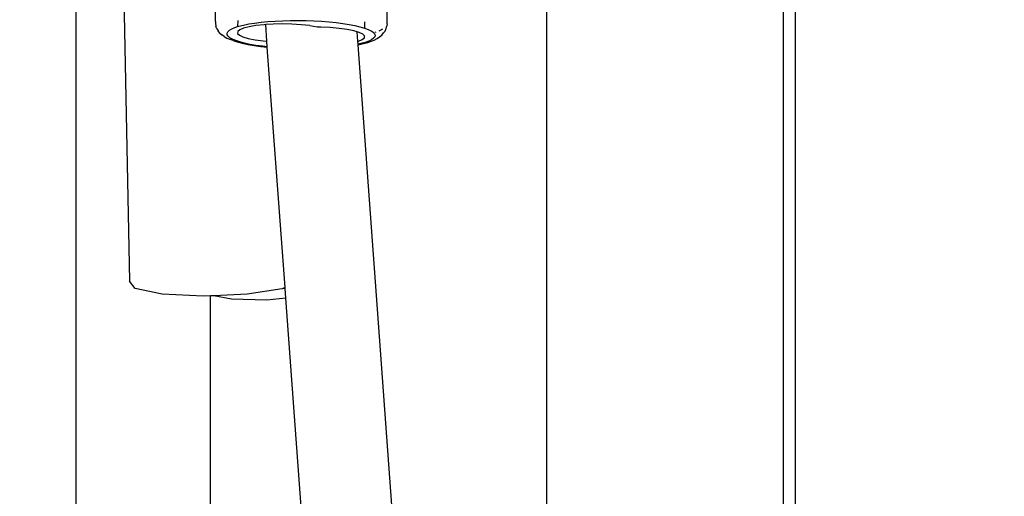
# Model space of a CAD drawing. Units: millimetres. Extents: x -344 to 1564, y -51 to 1225.
# Drawn here: x 827 to 843, y 357 to 365 of the extents above; entities that cross this region are included whole.
import ezdxf

# ---------------------------------------------------------------- set-up
doc = ezdxf.new("R2010")
doc.units = ezdxf.units.MM
doc.header["$LTSCALE"] = 45
doc.header["$PDSIZE"] = -1
doc.layers.add('VP-DIM', color=7, linetype='Continuous')
doc.layers.add('VP-EQ', color=7, linetype='Continuous', true_color=0x8a3492)
doc.dimstyles.get("Standard").update_dxf_attribs({"dimtxt": 14, "dimasz": 15, "dimexe": 20, "dimexo": 50, "dimgap": 20, "dimtad": 0, "dimdec": 0, "dimzin": 0, "dimdsep": 46, "dimtxsty": 'Standard', "dimcen": -0.001, "dimadec": 0, "dimazin": 0, "dimtfac": 1, "dimtdec": 4, "dimtofl": 0, "dimtmove": 0, "dimatfit": 3, "dimfxl": 70, "dimfxlon": 1, "dimtolj": 1, "dimtzin": 0, "dimarcsym": 0})

# ---------------------------------------------------------------- blocks, each defined once
blk = doc.blocks.new('*D1340')
at = {"layer": 'Defpoints', "color": 0}
for p in [(723.414, 905.572), (571.305, 102.758), (1445.653, 102.758)]:
    blk.add_point(p, dxfattribs=at)
at = {"layer": 'VP-DIM', "color": 0, "lineweight": -2}
for p, q in [((1375.653, 905.572), (1465.653, 905.572)), ((1445.653, 890.572), (1445.653, 524.657)), ((1445.653, 117.758), (1445.653, 454.323)), ((1375.653, 102.758), (1465.653, 102.758))]:
    blk.add_line(p, q, dxfattribs=at)
at = {"layer": 'VP-DIM', "color": 0}
for points in [[(1448.153, 890.572), (1443.153, 890.572), (1445.653, 905.572)], [(1443.153, 117.758), (1448.153, 117.758), (1445.653, 102.758)]]:
    blk.add_solid(points, dxfattribs=at)
at = {"layer": 'VP-DIM', "color": 0, "insert": (1445.653, 489.49), "char_height": 14, "attachment_point": 5, "rotation": 90}
blk.add_mtext('\\A1;810', dxfattribs=at)
blk = doc.blocks.new('*D1356')
at = {"layer": 'Defpoints', "color": 0}
for p in [(717.816, 1059.491), (1544.288, 1059.491), (561.01, -50.835)]:
    blk.add_point(p, dxfattribs=at)
at = {"layer": 'VP-DIM', "color": 0, "lineweight": -2}
for p, q in [((1474.288, 1059.491), (1564.288, 1059.491)), ((1544.288, 1044.491), (1544.288, 527.153)), ((1544.288, -35.835), (1544.288, 452.153)), ((1474.288, -50.835), (1564.288, -50.835))]:
    blk.add_line(p, q, dxfattribs=at)
at = {"layer": 'VP-DIM', "color": 0}
for points in [[(1546.788, 1044.491), (1541.788, 1044.491), (1544.288, 1059.491)], [(1541.788, -35.835), (1546.788, -35.835), (1544.288, -50.835)]]:
    blk.add_solid(points, dxfattribs=at)
at = {"layer": 'VP-DIM', "color": 0, "insert": (1544.288, 489.653), "char_height": 14, "attachment_point": 5, "rotation": 90}
blk.add_mtext('\\A1;1110', dxfattribs=at)
blk = doc.blocks.new('RB1904_')
at = {"color": 0}
for p, q in [((144.06, -300.944), (144.06, -219.56)), ((144.26, -300.744), (144.26, -219.76)), ((132.113, -221.075), (132.113, -244.95)), ((140.06, -221.073), (140.06, -244.55)), ((137.365, -230.795), (137.422, -225.888)), ((132.905, -229.685), (133.017, -235.139)), ((134.467, -230.754), (134.476, -229.925)), ((134.467, -230.754), (134.468, -230.783)), ((134.844, -230.738), (134.843, -230.843)), ((135.13, -230.782), (135.238, -230.769)), ((135.238, -230.769), (135.354, -230.757)), ((135.354, -230.757), (135.476, -230.748)), ((135.476, -230.748), (135.603, -230.742)), ((135.603, -230.742), (135.733, -230.739)), ((135.733, -230.739), (135.866, -230.738)), ((135.866, -230.738), (135.999, -230.74)), ((135.999, -230.74), (136.131, -230.744)), ((136.131, -230.744), (136.261, -230.751)), ((136.261, -230.751), (136.386, -230.761)), ((136.386, -230.761), (136.507, -230.773)), ((136.507, -230.773), (136.62, -230.788)), ((136.987, -230.763), (136.986, -230.867)), ((134.468, -230.783), (134.475, -230.834)), ((134.494, -230.882), (134.475, -230.834)), ((134.494, -230.882), (134.512, -230.911)), ((134.543, -230.951), (134.512, -230.911)), ((134.664, -230.954), (134.677, -230.929)), ((134.677, -230.929), (134.704, -230.904)), ((134.704, -230.904), (134.744, -230.88)), ((134.744, -230.88), (134.798, -230.857)), ((134.798, -230.857), (134.843, -230.843)), ((134.844, -230.926), (134.842, -230.956)), ((134.843, -230.843), (134.864, -230.836)), ((134.878, -230.896), (134.844, -230.926)), ((134.864, -230.836), (134.942, -230.816)), ((134.943, -230.868), (134.878, -230.896)), ((134.942, -230.816), (135.031, -230.798)), ((135.035, -230.844), (134.943, -230.868)), ((135.031, -230.798), (135.13, -230.782)), ((135.152, -230.824), (135.035, -230.844)), ((135.289, -230.81), (135.152, -230.824)), ((135.316, -230.808), (135.289, -230.81)), ((135.44, -230.801), (135.316, -230.808)), ((135.336, -231.09), (135.316, -230.808)), ((135.599, -230.798), (135.44, -230.801)), ((135.759, -230.801), (135.599, -230.798)), ((135.915, -230.811), (135.759, -230.801)), ((136.059, -230.826), (135.915, -230.811)), ((136.059, -230.826), (136.187, -230.846)), ((136.205, -230.849), (136.187, -230.846)), ((136.225, -230.851), (136.205, -230.849)), ((136.248, -230.852), (136.225, -230.851)), ((136.406, -230.859), (136.248, -230.852)), ((136.555, -230.872), (136.406, -230.859)), ((136.69, -230.89), (136.555, -230.872)), ((136.62, -230.788), (136.726, -230.805)), ((136.804, -230.913), (136.69, -230.89)), ((136.726, -230.805), (136.822, -230.823)), ((136.861, -230.93), (136.804, -230.913)), ((136.822, -230.823), (136.908, -230.844)), ((136.893, -230.94), (136.861, -230.93)), ((136.873, -231.09), (136.861, -230.93)), ((136.954, -230.969), (136.893, -230.94)), ((136.908, -230.844), (136.983, -230.866)), ((136.983, -230.866), (136.986, -230.867)), ((136.986, -230.867), (137.045, -230.889)), ((137.045, -230.889), (137.095, -230.913)), ((137.095, -230.913), (137.132, -230.938)), ((137.132, -230.938), (137.154, -230.964)), ((137.173, -230.934), (137.183, -230.93)), ((137.233, -230.912), (137.242, -230.908)), ((137.242, -230.908), (137.297, -230.881)), ((137.308, -230.95), (137.331, -230.922)), ((137.331, -230.922), (137.351, -230.875)), ((137.351, -230.875), (137.358, -230.845)), ((137.365, -230.795), (137.358, -230.845)), ((134.543, -230.951), (134.576, -230.979)), ((134.615, -231.008), (134.576, -230.979)), ((134.615, -231.008), (134.662, -231.035)), ((134.662, -231.035), (134.723, -231.06)), ((134.666, -230.979), (134.664, -230.954)), ((134.681, -231.005), (134.666, -230.979)), ((134.711, -231.03), (134.681, -231.005)), ((134.754, -231.055), (134.711, -231.03)), ((134.765, -231.076), (134.723, -231.06)), ((134.81, -231.079), (134.754, -231.055)), ((134.765, -231.076), (134.837, -231.1)), ((134.879, -231.101), (134.81, -231.079)), ((134.837, -231.1), (134.92, -231.122)), ((134.842, -230.956), (134.872, -230.987)), ((134.872, -230.987), (134.933, -231.016)), ((134.96, -231.122), (134.879, -231.101)), ((134.933, -231.016), (135.022, -231.043)), ((135.022, -231.043), (135.137, -231.066)), ((135.137, -231.066), (135.271, -231.084)), ((135.271, -231.084), (135.336, -231.09)), ((135.343, -231.185), (135.336, -231.09)), ((136.873, -231.09), (136.884, -231.088)), ((136.877, -231.141), (136.873, -231.09)), ((136.884, -231.088), (136.948, -231.06)), ((136.948, -231.06), (136.982, -231.03)), ((136.984, -231), (136.954, -230.969)), ((136.967, -231.13), (137.042, -231.108)), ((136.982, -231.03), (136.984, -231)), ((137.057, -231.087), (136.997, -231.109)), ((137.042, -231.108), (137.084, -231.094)), ((137.104, -231.064), (137.057, -231.087)), ((137.084, -231.094), (137.149, -231.07)), ((137.138, -231.04), (137.104, -231.064)), ((137.157, -231.015), (137.138, -231.04)), ((137.149, -231.07), (137.2, -231.045)), ((137.154, -230.964), (137.163, -230.989)), ((137.163, -230.989), (137.157, -231.015)), ((137.2, -231.045), (137.239, -231.016)), ((137.239, -231.016), (137.277, -230.989)), ((137.277, -230.989), (137.308, -230.95)), ((134.92, -231.122), (135.015, -231.142)), ((135.051, -231.142), (134.96, -231.122)), ((135.015, -231.142), (135.121, -231.161)), ((135.152, -231.16), (135.051, -231.142)), ((135.121, -231.161), (135.235, -231.177)), ((135.262, -231.175), (135.152, -231.16)), ((135.235, -231.177), (135.344, -231.189)), ((135.343, -231.185), (135.262, -231.175)), ((135.344, -231.189), (135.343, -231.185)), ((135.643, -235.249), (135.344, -231.189)), ((136.925, -231.13), (136.877, -231.141)), ((136.879, -231.149), (136.877, -231.141)), ((136.879, -231.149), (136.967, -231.13)), ((137.837, -244.226), (136.879, -231.149)), ((136.997, -231.109), (136.925, -231.13)), ((133.114, -235.266), (133.017, -235.139)), ((135.618, -235.26), (135.595, -235.27)), ((135.643, -235.249), (135.618, -235.26)), ((135.618, -235.26), (135.644, -235.265)), ((135.644, -235.265), (135.643, -235.249)), ((133.569, -235.359), (133.114, -235.266)), ((134.26, -235.394), (133.569, -235.359)), ((134.385, -235.389), (134.26, -235.394)), ((134.442, -235.386), (134.385, -235.389)), ((134.385, -244.82), (134.385, -235.389)), ((135.002, -235.361), (134.442, -235.386)), ((134.74, -235.446), (134.442, -235.386)), ((135.595, -235.27), (135.002, -235.361)), ((135.656, -235.425), (135.336, -235.46)), ((135.656, -235.425), (135.644, -235.265)), ((135.915, -238.952), (135.656, -235.425)), ((135.336, -235.46), (134.74, -235.446))]:
    blk.add_line(p, q, dxfattribs=at)
blk = doc.blocks.new('RB1904_2D')
at = {"layer": 'VP-EQ', "color": 0}
blk.add_blockref('RB1904_', (695.404, 595.307), dxfattribs=at)

msp = doc.modelspace()

# ---------------------------------------------------------------- block references
at = {"layer": 'VP-EQ', "color": 0}
msp.add_blockref('RB1904_2D', (0, 0), dxfattribs=at)

# ---------------------------------------------------------------- dimensions: what is measured, and where the dimension line sits
at = {"layer": 'VP-DIM', "color": 0}
dim = msp.add_linear_dim(base=(1544.288, 1059.491), p1=(561.01, -50.835), p2=(717.816, 1059.491), angle=90, dimstyle='Standard', dxfattribs=at)
dim.commit()
dim.dimension.update_dxf_attribs({"geometry": '*D1356', "text_midpoint": (1544.288, 489.653), "dimtype": 160})
dim = msp.add_linear_dim(base=(1445.653, 102.758), p1=(723.414, 905.572), p2=(571.305, 102.758), angle=90, text='810', dimstyle='Standard', dxfattribs=at)
dim.commit()
dim.dimension.update_dxf_attribs({"geometry": '*D1340', "text_midpoint": (1445.653, 489.49), "dimtype": 160})

doc.saveas('drawing.dxf')
